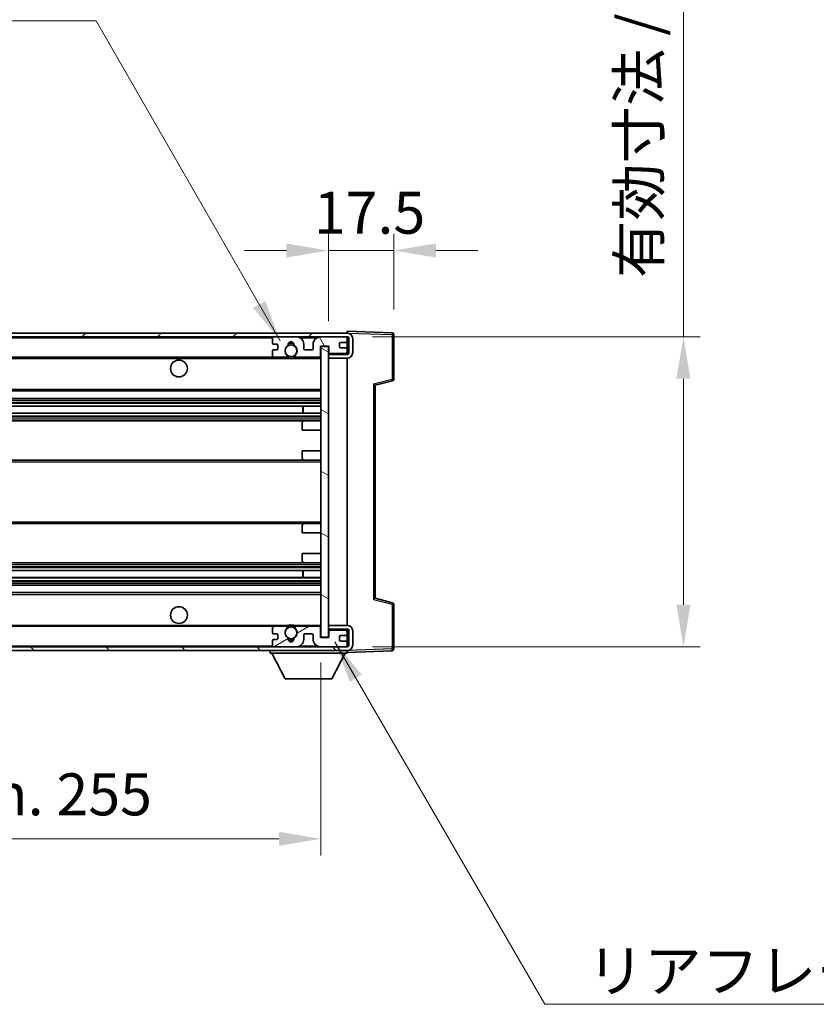
# Model space of a CAD drawing. Units: millimetres. Extents: x 7 to 10830, y 9 to 1273.
# Drawn here: x 2730 to 2943, y 782 to 1045 of the extents above; entities that cross this region are included whole.
import ezdxf

# ---------------------------------------------------------------- set-up
doc = ezdxf.new("R2010")
doc.units = ezdxf.units.MM
for name, color, linetype, lineweight in [('Dimension (ISO)', 7, 'Continuous', 18), ('Dimension (ISO) @ 1', 7, 'Continuous', 18), ('Hatch (ISO)', 1, 'Continuous', 18), ('Symbol (ISO)', 7, 'Continuous', 18), ('Symbol (ISO) @ 1', 7, 'Continuous', 18), ('Visible (ISO)', 7, 'Continuous', 35), ('Visible Narrow (ISO)', 7, 'Continuous', 25)]:
    doc.layers.add(name, color=color, linetype=linetype, lineweight=lineweight)
doc.styles.add('Note Text (TK)', font='MS PGothic.ttf')
doc.dimstyles.new('Default - Method 1b (TK)', dxfattribs={"dimscale": 4, "dimtxt": 2.5, "dimasz": 2.5, "dimexe": 1, "dimexo": 1.5, "dimgap": 1, "dimtad": 1, "dimtoh": 1, "dimrnd": 1e-08, "dimdsep": 46, "dimtxsty": 'Note Text (TK)', "dimcen": 0.09, "dimdle": 5, "dimclrd": 100, "dimclre": 100, "dimclrt": 7, "dimadec": 1, "dimazin": 1, "dimtfac": 1, "dimtmove": 0, "dimatfit": 3, "dimfxl": 1, "dimtolj": 1, "dimlwd": -1, "dimlwe": -1, "dimarcsym": 0})
doc.dimstyles.new('Default - Method 1b (TK)$7', dxfattribs={"dimscale": 4, "dimtxt": 2.5, "dimasz": 2.5, "dimexe": 1, "dimexo": 1.5, "dimgap": 1, "dimtad": 1, "dimtoh": 1, "dimrnd": 1e-08, "dimdsep": 46, "dimtxsty": 'Note Text (TK)', "dimcen": 0.09, "dimdle": 5, "dimclrd": 100, "dimclre": 100, "dimclrt": 7, "dimadec": 1, "dimazin": 1, "dimtfac": 1, "dimtmove": 0, "dimatfit": 3, "dimfxl": 1, "dimtolj": 1, "dimlwd": -1, "dimlwe": -1, "dimarcsym": 0})

# ---------------------------------------------------------------- blocks, each defined once
blk = doc.blocks.new('*D33')
at = {"layer": 'Defpoints', "color": 0}
for p in [(2555.24, 880.1), (2810.24, 880.2), (2810.24, 826.2)]:
    blk.add_point(p, dxfattribs=at)
at = {"layer": 'Dimension (ISO)', "color": 100}
for p, q in [((2555.24, 873.35), (2555.24, 821.7)), ((2810.24, 873.45), (2810.24, 821.7)), ((2566.49, 826.2), (2798.99, 826.2))]:
    blk.add_line(p, q, dxfattribs=at)
for points in [[(2566.49, 828.08), (2566.49, 824.33), (2555.24, 826.2)], [(2798.99, 828.08), (2798.99, 824.33), (2810.24, 826.2)]]:
    blk.add_solid(points, dxfattribs=at)
at = {"layer": 'Dimension (ISO)', "color": 7, "insert": (2597.34, 838.12), "char_height": 11.25, "attachment_point": 4, "style": 'Note Text (TK)'}
blk.add_mtext('\\A1;\\fＭＳ Ｐゴシック|b0|i0;\\H11.2500;有効寸法 / Max dim. 255', dxfattribs=at)
blk = doc.blocks.new('*D34')
at = {"layer": 'Defpoints', "color": 0}
for p in [(2817.24, 960.6), (2817.24, 877.6), (2907.24, 877.6)]:
    blk.add_point(p, dxfattribs=at)
at = {"layer": 'Dimension (ISO)', "color": 100}
for p, q in [((2907.24, 960.6), (2907.24, 1143.47)), ((2823.99, 960.6), (2911.74, 960.6)), ((2907.24, 888.85), (2907.24, 949.35)), ((2823.99, 877.6), (2911.74, 877.6))]:
    blk.add_line(p, q, dxfattribs=at)
for points in [[(2905.36, 949.35), (2909.11, 949.35), (2907.24, 960.6)], [(2905.36, 888.85), (2909.11, 888.85), (2907.24, 877.6)]]:
    blk.add_solid(points, dxfattribs=at)
at = {"layer": 'Dimension (ISO)', "color": 7, "insert": (2895.32, 976.35), "char_height": 11.25, "attachment_point": 4, "rotation": 90, "style": 'Note Text (TK)'}
blk.add_mtext('\\A1;\\fＭＳ Ｐゴシック|b0|i0;\\H11.2500;有効寸法 / Max dim. 83', dxfattribs=at)
blk = doc.blocks.new('*D35')
at = {"layer": 'Defpoints', "color": 0}
for p in [(2829.74, 983.68), (2829.74, 961.18), (2812.24, 958)]:
    blk.add_point(p, dxfattribs=at)
at = {"layer": 'Dimension (ISO)', "color": 100}
for p, q in [((2812.24, 964.75), (2812.24, 988.18)), ((2829.74, 967.93), (2829.74, 988.18)), ((2800.99, 983.68), (2789.74, 983.68)), ((2812.24, 983.68), (2829.74, 983.68)), ((2840.99, 983.68), (2852.24, 983.68))]:
    blk.add_line(p, q, dxfattribs=at)
for points in [[(2800.99, 985.56), (2800.99, 981.81), (2812.24, 983.68)], [(2840.99, 985.56), (2840.99, 981.81), (2829.74, 983.68)]]:
    blk.add_solid(points, dxfattribs=at)
at = {"layer": 'Dimension (ISO)', "color": 7, "insert": (2808.33, 993.81), "char_height": 11.25, "attachment_point": 4, "style": 'Note Text (TK)'}
blk.add_mtext('\\A1;17.5', dxfattribs=at)

msp = doc.modelspace()

# ---------------------------------------------------------------- hatches: boundary and pattern name
at = {"layer": 'Hatch (ISO)'}
h = msp.add_hatch(dxfattribs=at)
h.set_pattern_fill('ANSI31', color=256, scale=114.3, style=0)
h.set_pattern_definition([(45, (1515.847, -27.37), (-10.10279, 10.10279), [])])
edge = h.paths.add_edge_path()
edge.add_line((2817.2378, 955.8519), (2812.2378, 955.8519))
edge.add_line((2812.2378, 955.8519), (2812.2378, 954.8519))
edge.add_line((2812.2378, 954.8519), (2817.2378, 954.8519))
edge.add_ellipse((2817.2378, 956.3519), major_axis=(0, -1.5), ratio=1, start_angle=0, end_angle=90)
edge.add_line((2818.7378, 956.3519), (2818.7378, 960.1019))
edge.add_ellipse((2817.2378, 960.1019), major_axis=(1.5, 0), ratio=1, start_angle=0, end_angle=90)
edge.add_line((2817.2378, 961.6019), (2567.7378, 961.6019))
edge.add_line((2567.7378, 961.6019), (2567.7378, 960.6145))
edge.add_line((2567.7378, 960.6145), (2567.7378, 960.6019))
edge.add_line((2567.7378, 960.6019), (2567.8628, 960.6019))
edge.add_line((2567.8628, 960.6019), (2579.4378, 960.6019))
edge.add_line((2579.4378, 960.6019), (2797.7378, 960.6019))
edge.add_line((2797.7378, 960.6019), (2803.6378, 960.6019))
edge.add_line((2803.6378, 960.6019), (2810.1378, 960.6019))
edge.add_line((2810.1378, 960.6019), (2816.7378, 960.6019))
edge.add_line((2816.7378, 960.6019), (2817.2378, 960.6019))
edge.add_ellipse((2817.2378, 960.1019), major_axis=(0, 0.5), ratio=1, start_angle=270, end_angle=360, ccw=False)
edge.add_line((2817.7378, 960.1019), (2817.7378, 956.3519))
edge.add_ellipse((2817.2378, 956.3519), major_axis=(0.5, 0), ratio=1, start_angle=270, end_angle=360, ccw=False)
h = msp.add_hatch(dxfattribs=at)
h.set_pattern_fill('ANSI31', color=256, scale=114.3, angle=75.000175, style=0)
h.set_pattern_definition([(120.0002, (1515.847, -27.37), (-12.37332, -7.14379), [])])
edge = h.paths.add_edge_path()
edge.add_ellipse((2797.7378, 960.1019), major_axis=(0, 0.5), ratio=1, start_angle=0, end_angle=90)
edge.add_line((2797.2378, 960.1019), (2797.2378, 958.9019))
edge.add_ellipse((2797.5378, 958.9019), major_axis=(-0.3, 0), ratio=1, start_angle=0, end_angle=90)
edge.add_line((2797.5378, 958.6019), (2798.4378, 958.6019))
edge.add_ellipse((2798.4378, 958.3019), major_axis=(0, 0.3), ratio=1, start_angle=270, end_angle=360, ccw=False)
edge.add_line((2798.7378, 958.3019), (2798.7378, 957.4019))
edge.add_ellipse((2798.4378, 957.4019), major_axis=(0.3, 0), ratio=1, start_angle=270, end_angle=360, ccw=False)
edge.add_line((2798.4378, 957.1019), (2797.5378, 957.1019))
edge.add_ellipse((2797.5378, 956.8019), major_axis=(0, 0.3), ratio=1, start_angle=0, end_angle=90)
edge.add_line((2797.2378, 956.8019), (2797.2378, 955.6019))
edge.add_ellipse((2797.7378, 955.6019), major_axis=(-0.5, 0), ratio=1, start_angle=0, end_angle=90)
edge.add_line((2797.7378, 955.1019), (2800.7622, 955.1019))
edge.add_ellipse((2800.7622, 955.5019), major_axis=(0, -0.4), ratio=1, start_angle=0, end_angle=132.45415)
edge.add_ellipse((2802.2378, 956.8519), major_axis=(-1.1805, -1.08), ratio=1, start_angle=261.020412, end_angle=360, ccw=False)
edge.add_ellipse((2801.1899, 958.4368), major_axis=(0.1655, -0.2502), ratio=1, start_angle=0, end_angle=60.082872)
edge.add_ellipse((2802.2378, 958.5019), major_axis=(-0.7486, -0.0465), ratio=1, start_angle=172.885131, end_angle=360, ccw=False)
edge.add_ellipse((2803.2858, 958.4368), major_axis=(-0.2994, 0.0186), ratio=1, start_angle=0, end_angle=60.082872)
edge.add_ellipse((2802.2378, 956.8519), major_axis=(0.8825, 1.3346), ratio=1, start_angle=261.020412, end_angle=360, ccw=False)
edge.add_ellipse((2803.7135, 955.5019), major_axis=(-0.2951, 0.27), ratio=1, start_angle=0, end_angle=132.45415)
edge.add_line((2803.7135, 955.1019), (2809.7378, 955.1019))
edge.add_ellipse((2809.7378, 955.5019), major_axis=(0, -0.4), ratio=1, start_angle=0, end_angle=90)
edge.add_line((2810.1378, 955.5019), (2810.1378, 958.1019))
edge.add_line((2810.1378, 958.1019), (2812.3378, 958.1019))
edge.add_line((2812.3378, 958.1019), (2812.3378, 956.5019))
edge.add_ellipse((2812.7378, 956.5019), major_axis=(-0.4, 0), ratio=1, start_angle=0, end_angle=90)
edge.add_line((2812.7378, 956.1019), (2816.7378, 956.1019))
edge.add_ellipse((2816.7378, 956.6019), major_axis=(0, -0.5), ratio=1, start_angle=0, end_angle=90)
edge.add_line((2817.2378, 956.6019), (2817.2378, 957.3019))
edge.add_ellipse((2816.9378, 957.3019), major_axis=(0.3, 0), ratio=1, start_angle=0, end_angle=90)
edge.add_line((2816.9378, 957.6019), (2815.5378, 957.6019))
edge.add_ellipse((2815.5378, 957.9019), major_axis=(0, -0.3), ratio=1, start_angle=270, end_angle=360, ccw=False)
edge.add_line((2815.2378, 957.9019), (2815.2378, 958.8019))
edge.add_ellipse((2815.5378, 958.8019), major_axis=(-0.3, 0), ratio=1, start_angle=270, end_angle=360, ccw=False)
edge.add_line((2815.5378, 959.1019), (2816.9378, 959.1019))
edge.add_ellipse((2816.9378, 959.4019), major_axis=(0, -0.3), ratio=1, start_angle=0, end_angle=90)
edge.add_line((2817.2378, 959.4019), (2817.2378, 960.1019))
edge.add_ellipse((2816.7378, 960.1019), major_axis=(0.5, 0), ratio=1, start_angle=0, end_angle=90)
edge.add_line((2816.7378, 960.6019), (2810.1378, 960.6019))
edge.add_ellipse((2810.1378, 958.6019), major_axis=(0, 2), ratio=1, start_angle=0, end_angle=90)
edge.add_line((2808.1378, 958.6019), (2808.1378, 957.4019))
edge.add_ellipse((2807.8378, 957.4019), major_axis=(0.3, 0), ratio=1, start_angle=270, end_angle=360, ccw=False)
edge.add_line((2807.8378, 957.1019), (2805.9378, 957.1019))
edge.add_ellipse((2805.9378, 957.4019), major_axis=(0, -0.3), ratio=1, start_angle=270, end_angle=360, ccw=False)
edge.add_line((2805.6378, 957.4019), (2805.6378, 958.6019))
edge.add_ellipse((2803.6378, 958.6019), major_axis=(2, 0), ratio=1, start_angle=0, end_angle=90)
edge.add_line((2803.6378, 960.6019), (2797.7378, 960.6019))
h = msp.add_hatch(dxfattribs=at)
h.set_pattern_fill('ANSI31', color=256, scale=114.3, angle=105.000246, style=0)
h.set_pattern_definition([(150.0002, (1515.847, -27.37), (-7.1437, -12.37337), [])])
h.paths.add_polyline_path([(2812.2378, 958.0019), (2810.2378, 958.0019), (2810.2378, 880.2019), (2812.2378, 880.2019), (2812.2378, 882.3519), (2812.2378, 883.3519), (2812.2378, 954.8519), (2812.2378, 955.8519)])
h = msp.add_hatch(dxfattribs=at)
h.set_pattern_fill('ANSI31', color=256, scale=114.3, angle=90.00021, style=0)
h.set_pattern_definition([(135.0002, (1515.847, -27.37), (-10.10275, -10.10283), [])])
edge = h.paths.add_edge_path()
edge.add_line((2812.2378, 882.3519), (2817.2378, 882.3519))
edge.add_ellipse((2817.2378, 881.8519), major_axis=(0, 0.5), ratio=1, start_angle=270, end_angle=360, ccw=False)
edge.add_line((2817.7378, 881.8519), (2817.7378, 878.1019))
edge.add_ellipse((2817.2378, 878.1019), major_axis=(0.5, 0), ratio=1, start_angle=270, end_angle=360, ccw=False)
edge.add_line((2817.2378, 877.6019), (2816.7378, 877.6019))
edge.add_line((2816.7378, 877.6019), (2810.1378, 877.6019))
edge.add_line((2810.1378, 877.6019), (2803.6378, 877.6019))
edge.add_line((2803.6378, 877.6019), (2797.7378, 877.6019))
edge.add_line((2797.7378, 877.6019), (2579.4378, 877.6019))
edge.add_line((2579.4378, 877.6019), (2567.8628, 877.6019))
edge.add_line((2567.8628, 877.6019), (2567.7378, 877.6019))
edge.add_line((2567.7378, 877.6019), (2567.7378, 877.5893))
edge.add_line((2567.7378, 877.5893), (2567.7378, 876.6019))
edge.add_line((2567.7378, 876.6019), (2817.2378, 876.6019))
edge.add_ellipse((2817.2378, 878.1019), major_axis=(0, -1.5), ratio=1, start_angle=0, end_angle=90)
edge.add_line((2818.7378, 878.1019), (2818.7378, 881.8519))
edge.add_ellipse((2817.2378, 881.8519), major_axis=(1.5, 0), ratio=1, start_angle=0, end_angle=90)
edge.add_line((2817.2378, 883.3519), (2812.2378, 883.3519))
edge.add_line((2812.2378, 883.3519), (2812.2378, 882.3519))
h = msp.add_hatch(dxfattribs=at)
h.set_pattern_fill('ANSI31', color=256, scale=114.3, angle=-14.999978, style=0)
h.set_pattern_definition([(30, (1515.847, -27.37), (-7.14375, 12.37334), [])])
edge = h.paths.add_edge_path()
edge.add_ellipse((2797.7378, 878.1019), major_axis=(-0.5, 0), ratio=1, start_angle=0, end_angle=90)
edge.add_line((2797.7378, 877.6019), (2803.6378, 877.6019))
edge.add_ellipse((2803.6378, 879.6019), major_axis=(0, -2), ratio=1, start_angle=0, end_angle=90)
edge.add_line((2805.6378, 879.6019), (2805.6378, 880.8019))
edge.add_ellipse((2805.9378, 880.8019), major_axis=(-0.3, 0), ratio=1, start_angle=270, end_angle=360, ccw=False)
edge.add_line((2805.9378, 881.1019), (2807.8378, 881.1019))
edge.add_ellipse((2807.8378, 880.8019), major_axis=(0, 0.3), ratio=1, start_angle=270, end_angle=360, ccw=False)
edge.add_line((2808.1378, 880.8019), (2808.1378, 879.6019))
edge.add_ellipse((2810.1378, 879.6019), major_axis=(-2, 0), ratio=1, start_angle=0, end_angle=90)
edge.add_line((2810.1378, 877.6019), (2816.7378, 877.6019))
edge.add_ellipse((2816.7378, 878.1019), major_axis=(0, -0.5), ratio=1, start_angle=0, end_angle=90)
edge.add_line((2817.2378, 878.1019), (2817.2378, 878.8019))
edge.add_ellipse((2816.9378, 878.8019), major_axis=(0.3, 0), ratio=1, start_angle=0, end_angle=90)
edge.add_line((2816.9378, 879.1019), (2815.5378, 879.1019))
edge.add_ellipse((2815.5378, 879.4019), major_axis=(0, -0.3), ratio=1, start_angle=270, end_angle=360, ccw=False)
edge.add_line((2815.2378, 879.4019), (2815.2378, 880.3019))
edge.add_ellipse((2815.5378, 880.3019), major_axis=(-0.3, 0), ratio=1, start_angle=270, end_angle=360, ccw=False)
edge.add_line((2815.5378, 880.6019), (2816.9378, 880.6019))
edge.add_ellipse((2816.9378, 880.9019), major_axis=(0, -0.3), ratio=1, start_angle=0, end_angle=90)
edge.add_line((2817.2378, 880.9019), (2817.2378, 881.6019))
edge.add_ellipse((2816.7378, 881.6019), major_axis=(0.5, 0), ratio=1, start_angle=0, end_angle=90)
edge.add_line((2816.7378, 882.1019), (2812.7378, 882.1019))
edge.add_ellipse((2812.7378, 881.7019), major_axis=(0, 0.4), ratio=1, start_angle=0, end_angle=90)
edge.add_line((2812.3378, 881.7019), (2812.3378, 880.1019))
edge.add_line((2812.3378, 880.1019), (2810.1378, 880.1019))
edge.add_line((2810.1378, 880.1019), (2810.1378, 882.7019))
edge.add_ellipse((2809.7378, 882.7019), major_axis=(0.4, 0), ratio=1, start_angle=0, end_angle=90)
edge.add_line((2809.7378, 883.1019), (2803.7135, 883.1019))
edge.add_ellipse((2803.7135, 882.7019), major_axis=(0, 0.4), ratio=1, start_angle=0, end_angle=132.45415)
edge.add_ellipse((2802.2378, 881.3519), major_axis=(1.1805, 1.08), ratio=1, start_angle=261.020412, end_angle=360, ccw=False)
edge.add_ellipse((2803.2858, 879.7671), major_axis=(-0.1655, 0.2502), ratio=1, start_angle=0, end_angle=60.082872)
edge.add_ellipse((2802.2378, 879.7019), major_axis=(0.7486, 0.0465), ratio=1, start_angle=172.885131, end_angle=360, ccw=False)
edge.add_ellipse((2801.1899, 879.7671), major_axis=(0.2994, -0.0186), ratio=1, start_angle=0, end_angle=60.082872)
edge.add_ellipse((2802.2378, 881.3519), major_axis=(-0.8825, -1.3346), ratio=1, start_angle=261.020412, end_angle=360, ccw=False)
edge.add_ellipse((2800.7622, 882.7019), major_axis=(0.2951, -0.27), ratio=1, start_angle=0, end_angle=132.45415)
edge.add_line((2800.7622, 883.1019), (2797.7378, 883.1019))
edge.add_ellipse((2797.7378, 882.6019), major_axis=(0, 0.5), ratio=1, start_angle=0, end_angle=90)
edge.add_line((2797.2378, 882.6019), (2797.2378, 881.4019))
edge.add_ellipse((2797.5378, 881.4019), major_axis=(-0.3, 0), ratio=1, start_angle=0, end_angle=90)
edge.add_line((2797.5378, 881.1019), (2798.4378, 881.1019))
edge.add_ellipse((2798.4378, 880.8019), major_axis=(0, 0.3), ratio=1, start_angle=270, end_angle=360, ccw=False)
edge.add_line((2798.7378, 880.8019), (2798.7378, 879.9019))
edge.add_ellipse((2798.4378, 879.9019), major_axis=(0.3, 0), ratio=1, start_angle=270, end_angle=360, ccw=False)
edge.add_line((2798.4378, 879.6019), (2797.5378, 879.6019))
edge.add_ellipse((2797.5378, 879.3019), major_axis=(0, 0.3), ratio=1, start_angle=0, end_angle=90)
edge.add_line((2797.2378, 879.3019), (2797.2378, 878.1019))

# ---------------------------------------------------------------- linework, layer by layer
at = {"layer": 'Visible (ISO)'}
for p, q in [((2817.2378, 961.6022), (2817.2378, 962.1019)), ((2829.2553, 961.6822), (2817.2378, 962.1019)), ((2817.2378, 961.6019), (2567.7378, 961.6019)), ((2567.7378, 960.6019), (2817.2378, 960.6019)), ((2797.2378, 960.1019), (2797.2378, 958.9019)), ((2803.6378, 960.6019), (2797.7378, 960.6019)), ((2816.7378, 960.6019), (2810.1378, 960.6019)), ((2817.2378, 961.6019), (2817.2378, 961.6022)), ((2817.2378, 960.1019), (2817.2378, 960.6019)), ((2817.2378, 959.4019), (2817.2378, 960.1019)), ((2817.2378, 957.3019), (2817.2378, 959.4019)), ((2817.7378, 960.1019), (2817.7378, 956.3519)), ((2818.7378, 956.3519), (2818.7378, 960.1019)), ((2829.7378, 949.2709), (2829.7378, 961.1826)), ((2797.2378, 956.8019), (2797.2378, 955.6019)), ((2797.5378, 958.6019), (2798.4378, 958.6019)), ((2798.4378, 957.1019), (2797.5378, 957.1019)), ((2798.7378, 958.3019), (2798.7378, 957.4019)), ((2805.6378, 957.4019), (2805.6378, 958.6019)), ((2807.8378, 957.1019), (2805.9378, 957.1019)), ((2808.1378, 958.6019), (2808.1378, 957.4019)), ((2810.1378, 955.5019), (2810.1378, 958.1019)), ((2810.1378, 958.1019), (2812.3378, 958.1019)), ((2812.2378, 958.0019), (2810.2378, 958.0019)), ((2810.2378, 958.0019), (2810.2378, 880.2019)), ((2812.2378, 880.2019), (2812.2378, 958.0019)), ((2812.3378, 958.1019), (2812.3378, 956.5019)), ((2815.2378, 957.9019), (2815.2378, 958.8019)), ((2815.5378, 959.1019), (2816.9378, 959.1019)), ((2816.9378, 957.6019), (2815.5378, 957.6019)), ((2817.2378, 956.6019), (2817.2378, 957.3019)), ((2579.7378, 955.1019), (2797.7378, 955.1019)), ((2797.7378, 955.1019), (2800.7622, 955.1019)), ((2800.7622, 955.1019), (2801.077, 955.1019)), ((2803.3987, 955.1019), (2803.7135, 955.1019)), ((2803.7135, 955.1019), (2809.7378, 955.1019)), ((2809.7378, 955.1019), (2810.2378, 955.1019)), ((2812.2378, 956.1019), (2812.6336, 956.1157)), ((2817.2378, 955.8519), (2812.2378, 955.8519)), ((2812.2378, 955.8519), (2812.2378, 954.8519)), ((2812.2378, 954.8519), (2817.2378, 954.8519)), ((2812.7378, 956.1019), (2816.7378, 956.1019)), ((2817.1137, 956.2722), (2817.2378, 956.2765)), ((2817.2378, 956.2765), (2817.2378, 956.6019)), ((2817.2378, 955.8519), (2817.2378, 956.2765)), ((2817.2378, 883.3519), (2817.2378, 954.8519)), ((2824.7378, 947.6019), (2829.3619, 948.7866)), ((2824.7378, 890.6017), (2824.7378, 947.6021)), ((2579.7378, 946.1019), (2810.2378, 946.1019)), ((2579.7378, 944.1019), (2810.2378, 944.1019)), ((2579.7378, 942.0566), (2810.2378, 942.0566)), ((2805.4252, 940.1471), (2805.4252, 942.0566)), ((2805.4378, 940.1471), (2805.4378, 942.0566)), ((2579.7378, 940.1471), (2810.2378, 940.1471)), ((2579.7378, 938.1019), (2805.7378, 938.1019)), ((2805.2378, 935.6019), (2805.2378, 937.6019)), ((2805.7378, 938.1019), (2810.2378, 938.1019)), ((2805.2378, 935.6019), (2810.2378, 935.6019)), ((2805.2378, 930.1019), (2810.2378, 930.1019)), ((2805.2378, 928.1019), (2805.2378, 930.1019)), ((2579.7378, 927.6019), (2805.7378, 927.6019)), ((2805.7378, 927.6019), (2810.2378, 927.6019)), ((2579.7378, 910.6019), (2805.7378, 910.6019)), ((2805.2378, 908.1019), (2805.2378, 910.1019)), ((2805.7378, 910.6019), (2810.2378, 910.6019)), ((2805.2378, 908.1019), (2810.2378, 908.1019)), ((2805.2378, 902.6019), (2810.2378, 902.6019)), ((2805.2378, 900.6019), (2805.2378, 902.6019)), ((2579.7378, 900.1019), (2805.7378, 900.1019)), ((2805.7378, 900.1019), (2810.2378, 900.1019)), ((2579.7378, 898.0567), (2810.2378, 898.0567)), ((2579.7378, 896.1472), (2810.2378, 896.1472)), ((2805.4252, 896.1472), (2805.4252, 898.0567)), ((2805.4378, 896.1472), (2805.4378, 898.0567)), ((2579.7378, 894.1019), (2810.2378, 894.1019)), ((2579.7378, 892.1019), (2810.2378, 892.1019)), ((2829.3619, 889.4172), (2824.7378, 890.6019)), ((2829.7378, 877.0213), (2829.7378, 888.9329)), ((2579.7378, 883.1019), (2797.7378, 883.1019)), ((2800.7622, 883.1019), (2797.7378, 883.1019)), ((2800.7622, 883.1019), (2801.077, 883.1019)), ((2803.3987, 883.1019), (2803.7135, 883.1019)), ((2809.7378, 883.1019), (2803.7135, 883.1019)), ((2809.7378, 883.1019), (2810.2378, 883.1019)), ((2817.2378, 883.3519), (2812.2378, 883.3519)), ((2812.2378, 883.3519), (2812.2378, 882.3519)), ((2797.2378, 882.6019), (2797.2378, 881.4019)), ((2797.5378, 881.1019), (2798.4378, 881.1019)), ((2798.7378, 880.8019), (2798.7378, 879.9019)), ((2805.6378, 879.6019), (2805.6378, 880.8019)), ((2805.9378, 881.1019), (2807.8378, 881.1019)), ((2808.1378, 880.8019), (2808.1378, 879.6019)), ((2810.1378, 880.1019), (2810.1378, 882.7019)), ((2812.2378, 882.3519), (2817.2378, 882.3519)), ((2812.2378, 882.1019), (2812.6336, 882.0881)), ((2812.3378, 881.7019), (2812.3378, 880.1019)), ((2816.7378, 882.1019), (2812.7378, 882.1019)), ((2815.5378, 880.6019), (2816.9378, 880.6019)), ((2817.1137, 881.9316), (2817.2378, 881.9273)), ((2817.2378, 881.9273), (2817.2378, 882.3519)), ((2817.2378, 881.6019), (2817.2378, 881.9273)), ((2817.2378, 880.9019), (2817.2378, 881.6019)), ((2817.2378, 878.8019), (2817.2378, 880.9019)), ((2817.7378, 881.8519), (2817.7378, 878.1019)), ((2818.7378, 878.1019), (2818.7378, 881.8519)), ((2797.2378, 879.3019), (2797.2378, 878.1019)), ((2798.4378, 879.6019), (2797.5378, 879.6019)), ((2812.3378, 880.1019), (2810.1378, 880.1019)), ((2810.2378, 880.2019), (2812.2378, 880.2019)), ((2815.2378, 879.4019), (2815.2378, 880.3019)), ((2816.9378, 879.1019), (2815.5378, 879.1019)), ((2817.2378, 878.1019), (2817.2378, 878.8019)), ((2817.2378, 877.6019), (2817.2378, 878.1019)), ((2817.2378, 877.6019), (2567.7378, 877.6019)), ((2567.7378, 876.6019), (2817.2378, 876.6019)), ((2796.6378, 876.6019), (2796.6378, 875.9019)), ((2796.6378, 875.9019), (2817.2378, 875.9019)), ((2800.6878, 869.0019), (2797.1378, 875.9019)), ((2797.7378, 877.6019), (2803.6378, 877.6019)), ((2810.1378, 877.6019), (2816.7378, 877.6019)), ((2813.1878, 869.0019), (2816.7378, 875.9019)), ((2817.2378, 876.6019), (2817.2378, 875.9019)), ((2817.2378, 876.1019), (2829.2553, 876.5216)), ((2800.6878, 869.0019), (2813.1878, 869.0019))]:
    msp.add_line(p, q, dxfattribs=at)
for centre, radius in [((2802.2378, 956.8519), 1.5706), ((2772.2378, 952.1019), 2.25), ((2772.2378, 886.1019), 2.25), ((2802.2378, 881.3519), 1.5706)]:
    msp.add_circle(centre, radius, dxfattribs=at)
for centre, radius, start, end in [((2797.7378, 960.1019), 0.5, 90, 180), ((2803.6378, 958.6019), 2, 0, 90), ((2810.1378, 958.6019), 2, 90, 180), ((2816.7378, 960.1019), 0.5, 0, 90), ((2816.9378, 959.4019), 0.3, 270, 0), ((2817.2378, 960.1019), 1.5, 0, 90), ((2817.2378, 960.1019), 0.5, 0, 90), ((2829.2378, 961.1826), 0.5, 0, 88), ((2797.5378, 958.9019), 0.3, 180, 270), ((2797.5378, 956.8019), 0.3, 90, 180), ((2798.4378, 958.3019), 0.3, 0, 90), ((2798.4378, 957.4019), 0.3, 270, 0), ((2802.2378, 956.8519), 1.6, 123.474563, 222.45415), ((2801.1899, 958.4368), 0.3, 303.474563, 3.557435), ((2802.2378, 958.5019), 0.75, 356.442565, 183.557435), ((2802.2378, 956.8519), 2, 68.96053, 111.03947), ((2802.2378, 956.8519), 2.1, 71.451, 108.549), ((2803.2858, 958.4368), 0.3, 176.442565, 236.525437), ((2802.2378, 956.8519), 1.6, 317.54585, 56.525437), ((2805.9378, 957.4019), 0.3, 180, 270), ((2807.8378, 957.4019), 0.3, 270, 0), ((2815.5378, 958.8019), 0.3, 90, 180), ((2815.5378, 957.9019), 0.3, 180, 270), ((2816.9378, 957.3019), 0.3, 0, 90), ((2797.7378, 955.6019), 0.5, 180, 270), ((2800.7622, 955.5019), 0.4, 270, 42.45415), ((2802.2378, 956.8519), 2.1, 233.298213, 236.44269), ((2802.2378, 956.8519), 2, 233.932491, 306.067509), ((2802.2378, 956.8519), 2.1, 257.472095, 282.527905), ((2803.7135, 955.5019), 0.4, 137.54585, 270), ((2802.2378, 956.8519), 2.1, 303.55731, 306.701787), ((2809.7378, 955.5019), 0.4, 270, 0), ((2812.7378, 956.5019), 0.4, 180, 270), ((2816.7378, 956.6019), 0.5, 270, 0), ((2817.2378, 956.3519), 1.5, 270, 0), ((2817.2378, 956.3519), 0.5, 270, 0), ((2829.2378, 949.2709), 0.5, 284.37, 0), ((2805.7378, 937.6019), 0.5, 90, 180), ((2805.7378, 928.1019), 0.5, 180, 270), ((2805.7378, 910.1019), 0.5, 90, 180), ((2805.7378, 900.6019), 0.5, 180, 270), ((2829.2378, 888.9329), 0.5, 0, 75.63), ((2797.7378, 882.6019), 0.5, 90, 180), ((2800.7622, 882.7019), 0.4, 317.54585, 90), ((2802.2378, 881.3519), 2.1, 123.55731, 126.701787), ((2802.2378, 881.3519), 2, 53.932491, 126.067509), ((2802.2378, 881.3519), 2.1, 77.472095, 102.527905), ((2803.7135, 882.7019), 0.4, 90, 222.45415), ((2802.2378, 881.3519), 2.1, 53.298213, 56.44269), ((2809.7378, 882.7019), 0.4, 0, 90), ((2817.2378, 881.8519), 1.5, 0, 90), ((2797.5378, 881.4019), 0.3, 180, 270), ((2798.4378, 880.8019), 0.3, 0, 90), ((2802.2378, 881.3519), 1.6, 137.54585, 236.525437), ((2802.2378, 881.3519), 1.6, 303.474563, 42.45415), ((2805.9378, 880.8019), 0.3, 90, 180), ((2807.8378, 880.8019), 0.3, 0, 90), ((2812.7378, 881.7019), 0.4, 90, 180), ((2815.5378, 880.3019), 0.3, 90, 180), ((2816.7378, 881.6019), 0.5, 0, 90), ((2816.9378, 880.9019), 0.3, 270, 0), ((2817.2378, 881.8519), 0.5, 0, 90), ((2797.5378, 879.3019), 0.3, 90, 180), ((2797.7378, 878.1019), 0.5, 180, 270), ((2798.4378, 879.9019), 0.3, 270, 0), ((2801.1899, 879.7671), 0.3, 356.442565, 56.525437), ((2802.2378, 879.7019), 0.75, 176.442565, 3.557435), ((2802.2378, 881.3519), 2, 248.96053, 291.03947), ((2802.2378, 881.3519), 2.1, 251.451, 288.549), ((2803.2858, 879.7671), 0.3, 123.474563, 183.557435), ((2803.6378, 879.6019), 2, 270, 0), ((2810.1378, 879.6019), 2, 180, 270), ((2815.5378, 879.4019), 0.3, 180, 270), ((2816.7378, 878.1019), 0.5, 270, 0), ((2816.9378, 878.8019), 0.3, 0, 90), ((2817.2378, 878.1019), 0.5, 270, 0), ((2817.2378, 878.1019), 1.5, 270, 0), ((2829.2378, 877.0213), 0.5, 272, 0)]:
    msp.add_arc(centre, radius, start, end, dxfattribs=at)
for centre, major_axis, start_param, end_param in [((2824.2378, 947.99), (0.5, -0.388), 0.01312251, 1.54901225), ((2824.2378, 890.2139), (0.5, 0.388), 4.73417305, 6.27006279)]:
    msp.add_ellipse(centre, major_axis=major_axis, ratio=0.01690927, start_param=start_param, end_param=end_param, dxfattribs=at)
for points, knots in [([(2801.7823, 954.8019), (2801.6734, 954.8261), (2801.5678, 954.8591), (2801.3951, 954.9266), (2801.3058, 954.9685), (2801.2077, 955.0216), (2801.1736, 955.0413), (2801.129, 955.0684), (2801.1102, 955.0803), (2801.0842, 955.0971), (2801.077, 955.1019), (2801.077, 955.1019)], [-0.0853709179, -0.0853709179, -0.0853709179, -0.0853709179, -0.0545116262, -0.0545116262, -0.0293355354, -0.0293355354, -0.0179856969, -0.0179856969, -0.0089928485, -0.0089928485, 0, 0, 0, 0]), ([(2803.3987, 955.1019), (2803.3987, 955.1019), (2803.3915, 955.0971), (2803.3655, 955.0803), (2803.3467, 955.0684), (2803.3021, 955.0413), (2803.268, 955.0216), (2803.1699, 954.9685), (2803.0806, 954.9266), (2802.9079, 954.8591), (2802.8023, 954.8261), (2802.6934, 954.8019)], [-0.2570614387, -0.2570614387, -0.2570614387, -0.2570614387, -0.2480685903, -0.2480685903, -0.2390757418, -0.2390757418, -0.2277259033, -0.2277259033, -0.2025498125, -0.2025498125, -0.1716905209, -0.1716905209, -0.1716905209, -0.1716905209]), ([(2801.077, 883.1019), (2801.077, 883.1019), (2801.0842, 883.1067), (2801.1102, 883.1236), (2801.129, 883.1354), (2801.1736, 883.1625), (2801.2077, 883.1822), (2801.3058, 883.2353), (2801.3951, 883.2772), (2801.5678, 883.3448), (2801.6734, 883.3777), (2801.7823, 883.4019)], [-0.2570614387, -0.2570614387, -0.2570614387, -0.2570614387, -0.2480685903, -0.2480685903, -0.2390757418, -0.2390757418, -0.2277259033, -0.2277259033, -0.2025498125, -0.2025498125, -0.1716905209, -0.1716905209, -0.1716905209, -0.1716905209]), ([(2802.6934, 883.4019), (2802.8023, 883.3777), (2802.9079, 883.3448), (2803.0806, 883.2772), (2803.1699, 883.2353), (2803.268, 883.1822), (2803.3021, 883.1625), (2803.3467, 883.1354), (2803.3655, 883.1236), (2803.3915, 883.1067), (2803.3987, 883.1019), (2803.3987, 883.1019)], [-0.0853709179, -0.0853709179, -0.0853709179, -0.0853709179, -0.0545116262, -0.0545116262, -0.0293355354, -0.0293355354, -0.0179856969, -0.0179856969, -0.0089928485, -0.0089928485, 0, 0, 0, 0])]:
    msp.add_open_spline(points, degree=3, knots=knots, dxfattribs=at)
at = {"layer": 'Visible Narrow (ISO)'}
for p, q in [((2579.7378, 960.3019), (2797.2796, 960.3019)), ((2804.6914, 960.3019), (2809.0843, 960.3019)), ((2817.1961, 960.3019), (2817.2378, 960.3019)), ((2817.2378, 961.6022), (2817.2475, 961.6019)), ((2817.3329, 961.5989), (2829.2553, 961.1826)), ((2829.2553, 961.1826), (2829.2553, 949.2709)), ((2829.2553, 961.1826), (2829.7378, 961.1826)), ((2579.7378, 954.8019), (2801.7823, 954.8019)), ((2802.6934, 954.8019), (2810.2378, 954.8019)), ((2824.2553, 947.99), (2829.2553, 949.2709)), ((2829.7378, 949.2709), (2829.2553, 949.2709)), ((2579.7378, 946.6019), (2810.2378, 946.6019)), ((2824.2553, 947.99), (2824.2553, 890.2139)), ((2579.7378, 943.6019), (2810.2378, 943.6019)), ((2579.7378, 943.0917), (2810.2378, 943.0917)), ((2579.7378, 942.8319), (2810.2378, 942.8319)), ((2579.7378, 942.0968), (2810.2378, 942.0968)), ((2579.7378, 940.1087), (2810.2378, 940.1087)), ((2579.7378, 939.3937), (2810.2378, 939.3937)), ((2579.7378, 939.1321), (2810.2378, 939.1321)), ((2579.7378, 938.6019), (2810.2378, 938.6019)), ((2579.7378, 927.1019), (2810.2378, 927.1019)), ((2579.7378, 911.1019), (2810.2378, 911.1019)), ((2579.7378, 899.6019), (2810.2378, 899.6019)), ((2579.7378, 899.0717), (2810.2378, 899.0717)), ((2579.7378, 898.8101), (2810.2378, 898.8101)), ((2579.7378, 898.0952), (2810.2378, 898.0952)), ((2579.7378, 896.107), (2810.2378, 896.107)), ((2579.7378, 895.3719), (2810.2378, 895.3719)), ((2579.7378, 895.1121), (2810.2378, 895.1121)), ((2579.7378, 894.6019), (2810.2378, 894.6019)), ((2579.7378, 891.6019), (2810.2378, 891.6019)), ((2829.2553, 888.9329), (2824.2553, 890.2139)), ((2829.2553, 888.9329), (2829.2553, 877.0213)), ((2829.2553, 888.9329), (2829.7378, 888.9329)), ((2579.7378, 883.4019), (2801.7823, 883.4019)), ((2802.6934, 883.4019), (2810.2378, 883.4019)), ((2579.7378, 877.9019), (2797.2796, 877.9019)), ((2804.6914, 877.9019), (2809.0843, 877.9019)), ((2817.1961, 877.9019), (2817.2378, 877.9019)), ((2817.2475, 876.6019), (2817.2378, 876.6016)), ((2829.2553, 877.0213), (2817.3329, 876.6049)), ((2829.7378, 877.0213), (2829.2553, 877.0213))]:
    msp.add_line(p, q, dxfattribs=at)
for centre, major_axis, ratio, start_param, end_param in [((2829.2378, 961.1826), (0.0174, 0.4997), 0.03487826, 4.71360696, 6.28318531), ((2829.2378, 949.2709), (0.1241, -0.4844), 0.03380887, 0, 1.56213477), ((2829.2378, 888.9329), (0.1241, 0.4844), 0.03380887, 4.72105054, 6.28318531), ((2829.2378, 877.0213), (0.0174, -0.4997), 0.03487826, 0, 1.56957835)]:
    msp.add_ellipse(centre, major_axis=major_axis, ratio=ratio, start_param=start_param, end_param=end_param, dxfattribs=at)

# ---------------------------------------------------------------- texts
at = {"layer": 'Symbol (ISO)', "color": 7, "insert": (2881.4161, 796.5057), "char_height": 11.25, "width": 201.513162, "attachment_point": 1, "line_spacing_factor": 1.5, "style": 'Note Text (TK)'}
msp.add_mtext('{\\fＭＳ Ｐゴシック|b0|i0;リアフレーム2 / Rear frame2}', dxfattribs=at)

# ---------------------------------------------------------------- dimensions: what is measured, and where the dimension line sits
at = {"layer": 'Dimension (ISO) @ 1', "color": 100}
dim = msp.add_linear_dim(base=(2907.2361, 877.6019), p1=(2817.2378, 960.6019), p2=(2817.2378, 877.6019), angle=270, text='\\fＭＳ Ｐゴシック|b0|i0;\\H11.2500;有効寸法 / Max dim. <>', dimstyle='Default - Method 1b (TK)', override={"dimscale": 1, "dimtxt": 11.25, "dimasz": 11.25, "dimexe": 4.5, "dimexo": 6.75, "dimgap": 4.5, "dimtoh": 0, "dimdec": 2, "dimcen": 0.405, "dimtol": 0, "dimlim": 0, "dimtp": 0, "dimtm": 0, "dimtdec": 2, "dimtix": 0, "dimtofl": 0, "dimtmove": 0, "dimatfit": 2}, dxfattribs=at)
dim.commit()
dim.dimension.update_dxf_attribs({"geometry": '*D34', "text_midpoint": (2907.2361, 1057.6587), "dimtype": 128})
dim = msp.add_linear_dim(base=(2829.7378, 983.6826), p1=(2812.2378, 958.0019), p2=(2829.7378, 961.1826), dimstyle='Default - Method 1b (TK)', override={"dimscale": 1, "dimtxt": 11.25, "dimasz": 11.25, "dimexe": 4.5, "dimexo": 6.75, "dimgap": 4.5, "dimtoh": 0, "dimdec": 2, "dimcen": 0.405, "dimtol": 0, "dimlim": 0, "dimtp": 0, "dimtm": 0, "dimtdec": 2, "dimtix": 0, "dimtofl": 1, "dimtmove": 0, "dimatfit": 1}, dxfattribs=at)
dim.commit()
dim.dimension.update_dxf_attribs({"geometry": '*D35', "text_midpoint": (2820.9878, 983.6826), "dimtype": 128})
dim = msp.add_linear_dim(base=(2810.2378, 826.2019), p1=(2555.2378, 880.1019), p2=(2810.2378, 880.2019), text='\\fＭＳ Ｐゴシック|b0|i0;\\H11.2500;有効寸法 / Max dim. <>', dimstyle='Default - Method 1b (TK)', override={"dimscale": 1, "dimtxt": 11.25, "dimasz": 11.25, "dimexe": 4.5, "dimexo": 6.75, "dimgap": 4.5, "dimtoh": 0, "dimdec": 2, "dimcen": 0.405, "dimtol": 0, "dimlim": 0, "dimtp": 0, "dimtm": 0, "dimtdec": 2, "dimtix": 0, "dimtofl": 0, "dimtmove": 0, "dimatfit": 1}, dxfattribs=at)
dim.commit()
dim.dimension.update_dxf_attribs({"geometry": '*D33', "text_midpoint": (2682.7378, 826.2019), "dimtype": 128})

# ---------------------------------------------------------------- leaders
at = {"layer": 'Symbol (ISO) @ 1', "color": 100, "annotation_type": 0, "has_hookline": 1}
for points, hookline_direction, text_width in [([(2799.335, 959.506), (2750.1046, 1045.1793), (2738.8546, 1045.1793)], 1, 190.8665), ([(2813.9248, 878.9186), (2870.1661, 781.9094), (2881.4161, 781.9094)], 0, 193.1037)]:
    msp.add_leader(points, dimstyle='Default - Method 1b (TK)$7', override={"dimscale": 1, "dimtxt": 11.25, "dimasz": 11.25, "dimgap": 0, "dimtad": 1}, dxfattribs=dict(at, hookline_direction=hookline_direction, text_width=text_width))

doc.saveas('drawing.dxf')
